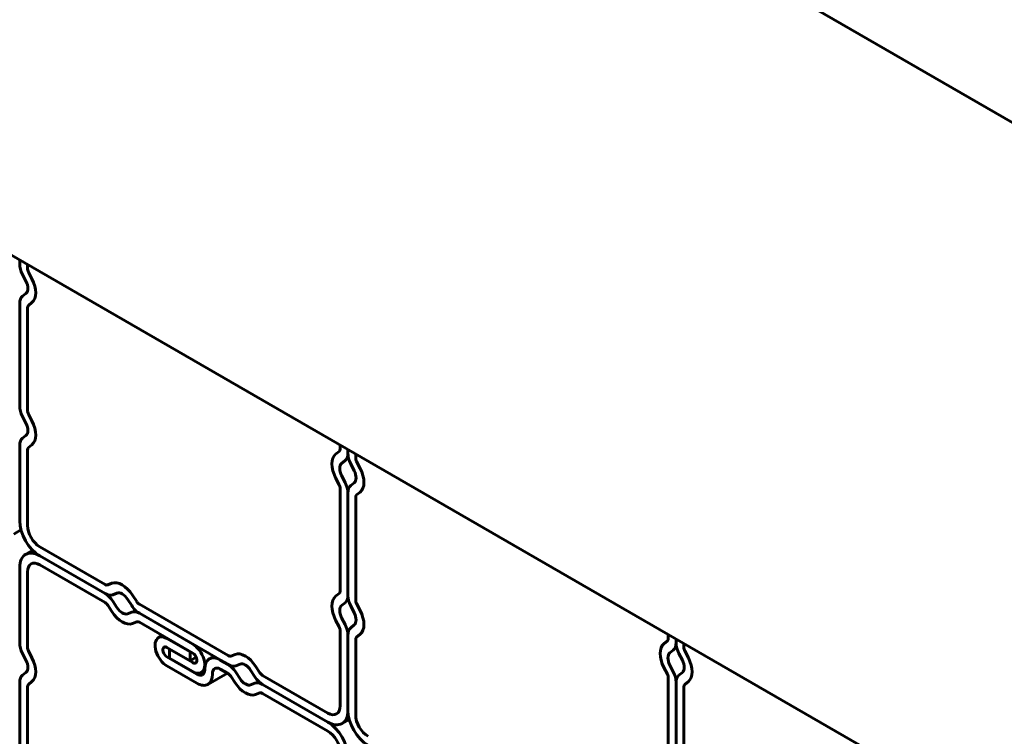
# Model space of a CAD drawing. Units: millimetres. Extents: x 0 to 594, y 0 to 420.
# Drawn here: x 409 to 421, y 126 to 134 of the extents above; entities that cross this region are included whole.
import ezdxf

# ---------------------------------------------------------------- set-up
doc = ezdxf.new("R2010")
doc.units = ezdxf.units.MM
doc.linetypes.add('K5LT_BASIC', pattern=[0])
doc.layers.add('Системный слой (1)', color=7, linetype='Continuous', true_color=0x909090)

msp = doc.modelspace()

# ---------------------------------------------------------------- linework, layer by layer
at = {"layer": 'Системный слой (1)', "color": 5, "linetype": 'K5LT_BASIC', "lineweight": 60, "true_color": 0x0000ff}
for p, q in [((394.9187, 148.2009), (432.6311, 126.4276)), ((394.9187, 140.0359), (432.6311, 118.2627)), ((409.2965, 131.7348), (409.2965, 131.6895)), ((409.2965, 131.6895), (409.2965, 131.7348)), ((409.3861, 131.6378), (409.3861, 131.6831)), ((409.4374, 131.5178), (409.3971, 131.5964)), ((409.3285, 131.5696), (409.3688, 131.491)), ((409.3688, 131.351), (409.3285, 131.3189)), ((409.3971, 131.2128), (409.4374, 131.2449)), ((409.2965, 131.2359), (409.2965, 130.0565)), ((409.2965, 130.0565), (409.2965, 131.2359)), ((409.3861, 130.0048), (409.3861, 131.1842)), ((409.3285, 129.9366), (409.3688, 129.858)), ((409.4374, 129.8848), (409.3971, 129.9634)), ((409.3688, 129.718), (409.3285, 129.6859)), ((409.2965, 129.6029), (409.2965, 128.7356)), ((409.2965, 128.7356), (409.2965, 129.6029)), ((409.3861, 128.6839), (409.3861, 129.5512)), ((409.3971, 129.5798), (409.4374, 129.6119)), ((412.9782, 129.6092), (412.9782, 129.5639)), ((413.0678, 129.5122), (413.0678, 129.5575)), ((413.0678, 129.5575), (413.0678, 129.5122)), ((412.9672, 129.5353), (412.9269, 129.5031)), ((412.9955, 129.397), (413.0358, 129.4292)), ((413.1573, 129.4605), (413.1573, 129.5058)), ((413.0998, 129.3922), (413.14, 129.3136)), ((413.2086, 129.3405), (413.1684, 129.4191)), ((412.9269, 129.2302), (412.9672, 129.1516)), ((413.0358, 129.1785), (412.9955, 129.2571)), ((412.9782, 129.1103), (412.9782, 127.9309)), ((413.14, 129.1737), (413.0998, 129.1415)), ((413.0678, 127.8792), (413.0678, 129.0585)), ((413.0678, 129.0585), (413.0678, 127.8792)), ((413.1573, 127.8275), (413.1573, 129.0068)), ((413.1684, 129.0354), (413.2086, 129.0676)), ((409.2289, 128.586), (409.3112, 128.6336)), ((410.2786, 128.0053), (409.5275, 128.4389)), ((409.3642, 128.3517), (409.4465, 128.3992)), ((410.2786, 127.9019), (409.5275, 128.3355)), ((409.5275, 128.3355), (410.2786, 127.9019)), ((409.2965, 127.3349), (409.2965, 128.2021)), ((409.2965, 128.2021), (409.2965, 127.3349)), ((409.5275, 128.2321), (410.2786, 127.7984)), ((409.3861, 127.2831), (409.3861, 128.1504)), ((410.3569, 128.0193), (410.3089, 128.0005)), ((410.3665, 127.8881), (410.4144, 127.9068)), ((410.6412, 127.8087), (410.5932, 127.8828)), ((412.9672, 127.9023), (412.9269, 127.8701)), ((410.3089, 127.7682), (410.3569, 127.6941)), ((410.4144, 127.74), (410.3665, 127.8142)), ((410.5356, 127.8369), (410.5836, 127.7627)), ((411.6928, 127.1888), (410.6715, 127.7785)), ((412.9955, 127.764), (413.0358, 127.7962)), ((413.0998, 127.7593), (413.14, 127.6806)), ((413.2086, 127.7075), (413.1684, 127.7861)), ((410.5836, 127.6888), (410.5356, 127.6701)), ((411.2859, 127.3203), (410.6715, 127.675)), ((410.6715, 127.675), (411.6928, 127.0854)), ((413.0358, 127.5455), (412.9955, 127.6241)), ((410.5932, 127.5576), (410.6412, 127.5764)), ((410.6715, 127.5716), (411.2859, 127.2169)), ((412.9269, 127.5972), (412.9672, 127.5186)), ((413.14, 127.5407), (413.0998, 127.5085)), ((410.8922, 127.3952), (410.9346, 127.4197)), ((412.9782, 127.4773), (412.9782, 126.61)), ((413.0678, 126.5583), (413.0678, 127.4255)), ((413.0678, 127.4255), (413.0678, 126.5583)), ((413.1684, 127.4025), (413.2086, 127.4346)), ((416.7494, 127.4319), (416.7494, 127.3866)), ((411.255, 127.232), (410.9889, 127.3856)), ((411.255, 127.1286), (410.9889, 127.2822)), ((413.1573, 126.5065), (413.1573, 127.3738)), ((416.7384, 127.3579), (416.6982, 127.3258)), ((416.839, 127.3802), (416.839, 127.3349)), ((416.839, 127.3349), (416.839, 127.3802)), ((416.9286, 127.2831), (416.9286, 127.3285)), ((409.3285, 127.2149), (409.3688, 127.1363)), ((409.4374, 127.1632), (409.3971, 127.2418)), ((410.9889, 127.1734), (411.333, 126.9747)), ((411.0197, 127.2617), (411.0221, 127.2631)), ((411.2859, 127.108), (411.0197, 127.2617)), ((411.0197, 127.2617), (411.0197, 127.1583)), ((411.2574, 127.2333), (411.255, 127.232)), ((411.255, 127.232), (411.255, 127.1286)), ((411.3254, 127.1692), (411.255, 127.1286)), ((411.5275, 127.1808), (411.475, 127.1505)), ((411.7711, 127.2028), (411.7231, 127.184)), ((416.7668, 127.2197), (416.807, 127.2519)), ((416.871, 127.2149), (416.9112, 127.1363)), ((416.9798, 127.1632), (416.9396, 127.2418)), ((410.9889, 127.0699), (411.333, 126.8713)), ((411.2859, 127.0046), (411.0197, 127.1583)), ((411.6928, 127.0854), (411.6017, 127.138)), ((411.7807, 127.0716), (411.8287, 127.0903)), ((412.0554, 126.9922), (412.0074, 127.0663)), ((416.807, 127.0011), (416.7668, 127.0798)), ((409.3688, 126.9964), (409.3285, 126.9642)), ((411.3825, 126.995), (411.4223, 127.018)), ((411.4226, 127.0264), (411.4226, 127.0346)), ((411.4597, 126.8587), (411.683, 126.9876)), ((411.5121, 126.9747), (411.5121, 126.9828)), ((411.6017, 127.0346), (411.6928, 126.9819)), ((411.7231, 126.9517), (411.7711, 126.8776)), ((411.8287, 126.9235), (411.7807, 126.9977)), ((411.9499, 127.0204), (411.9978, 126.9462)), ((412.8368, 126.5283), (412.0857, 126.962)), ((416.6982, 127.0529), (416.7384, 126.9743)), ((416.9112, 126.9964), (416.871, 126.9642)), ((409.2965, 125.7019), (409.2965, 126.8812)), ((409.2965, 126.8812), (409.2965, 125.7019)), ((409.3861, 125.6502), (409.3861, 126.8295)), ((409.3971, 126.8581), (409.4374, 126.8903)), ((411.9978, 126.8723), (411.9499, 126.8536)), ((412.8368, 126.4249), (412.0857, 126.8585)), ((412.0857, 126.8585), (412.8368, 126.4249)), ((416.7494, 126.9329), (416.7494, 125.7536)), ((416.839, 126.8812), (416.839, 125.7019)), ((416.839, 125.7019), (416.839, 126.8812)), ((416.9286, 125.6502), (416.9286, 126.8295)), ((416.9396, 126.8581), (416.9798, 126.8903)), ((412.0074, 126.7411), (412.0554, 126.7599)), ((412.0857, 126.7551), (412.8368, 126.3215)), ((413.0001, 126.4087), (413.0824, 126.4563))]:
    msp.add_line(p, q, dxfattribs=at)
for centre, major_axis, start_param, end_param in [((409.4332, 131.6106), (-0.0967, 0.1674), 0.7853982, 1.4835299), ((409.4332, 131.6106), (0.0333, -0.0577), 3.9269908, 4.6251225), ((409.2965, 131.4627), (-0.0667, 0.1155), 3.2288591, 4.6251225), ((409.2965, 131.4627), (0.13, -0.2252), 0.0872665, 1.4835299), ((409.4332, 131.1569), (-0.0967, 0.1674), 0.0872665, 0.7853982), ((409.4332, 131.1569), (-0.0333, 0.0577), 0.0872665, 0.7853982), ((409.4332, 129.9776), (-0.0967, 0.1674), 0.7853982, 1.4835299), ((409.4332, 129.9776), (0.0333, -0.0577), 3.9269908, 4.6251225), ((409.2965, 129.8297), (0.13, -0.2252), 0.0872665, 1.4835299), ((409.2965, 129.8297), (-0.0667, 0.1155), 3.2288591, 4.6251225), ((409.4332, 129.5239), (-0.0967, 0.1674), 0.0872665, 0.7853982), ((409.4332, 129.5239), (-0.0333, 0.0577), 0.0872665, 0.7853982), ((412.9311, 129.5911), (0.0333, -0.0577), 0.0872665, 0.7853982), ((413.0678, 129.2854), (-0.13, 0.2252), 0.0872665, 1.4835299), ((412.9311, 129.5911), (0.0967, -0.1674), 0.0872665, 0.7853982), ((413.2045, 129.4333), (-0.0967, 0.1674), 0.7853982, 1.4835299), ((413.2045, 129.4333), (0.0333, -0.0577), 3.9269908, 4.6251225), ((413.0678, 129.2854), (0.0667, -0.1155), 3.2288591, 4.6251225), ((413.0678, 129.2854), (0.13, -0.2252), 0.0872665, 1.4835299), ((413.0678, 129.2854), (-0.0667, 0.1155), 3.2288591, 4.6251225), ((412.9311, 129.1375), (-0.0333, 0.0577), 3.9269908, 4.6251225), ((412.9311, 129.1375), (0.0967, -0.1674), 0.7853982, 1.4835299), ((413.2045, 128.9796), (-0.0967, 0.1674), 0.0872665, 0.7853982), ((413.2045, 128.9796), (-0.0333, 0.0577), 0.0872665, 0.7853982), ((409.5275, 128.6022), (-0.1633, 0.2829), 0.7853982, 2.3561945), ((409.5275, 128.6022), (0.1, -0.1732), 3.9269908, 5.4977871), ((409.5275, 128.0688), (-0.1633, 0.2829), 0, 0.7853982), ((409.5275, 128.0688), (-0.1633, 0.2829), 5.4977871, 6.2831853), ((409.5275, 128.0688), (-0.1, 0.1732), 0, 0.7853982), ((409.5275, 128.0688), (-0.1, 0.1732), 5.4977871, 6.2831853), ((410.2786, 128.0597), (0.0333, -0.0577), 5.4977871, 6.1959188), ((410.475, 127.7884), (-0.13, 0.2252), 4.7996554, 6.1959188), ((410.2786, 127.744), (-0.0967, 0.1674), 4.7996554, 5.4977871), ((410.2786, 128.0597), (0.0967, -0.1674), 5.4977871, 6.1959188), ((410.475, 127.7884), (-0.0667, 0.1155), 4.7996554, 6.1959188), ((413.0678, 127.6524), (-0.13, 0.2252), 0.0872665, 1.4835299), ((412.9311, 127.9581), (0.0333, -0.0577), 0.0872665, 0.7853982), ((412.9311, 127.9581), (0.0967, -0.1674), 0.0872665, 0.7853982), ((413.2045, 127.8003), (-0.0967, 0.1674), 0.7853982, 1.4835299), ((410.2786, 127.744), (-0.0333, 0.0577), 4.7996554, 5.4977871), ((410.475, 127.7884), (0.0667, -0.1155), 4.7996554, 6.1959188), ((410.6715, 127.8329), (0.0967, -0.1674), 4.7996554, 5.4977871), ((410.6715, 127.8329), (0.0333, -0.0577), 4.7996554, 5.4977871), ((413.0678, 127.6524), (0.0667, -0.1155), 3.2288591, 4.6251225), ((413.2045, 127.8003), (0.0333, -0.0577), 3.9269908, 4.6251225), ((410.475, 127.7884), (0.13, -0.2252), 4.7996554, 6.1959188), ((410.6715, 127.5172), (-0.0967, 0.1674), 5.4977871, 6.1959188), ((413.0678, 127.6524), (-0.0667, 0.1155), 3.2288591, 4.6251225), ((413.0678, 127.6524), (0.13, -0.2252), 0.0872665, 1.4835299), ((410.6715, 127.5172), (-0.0333, 0.0577), 5.4977871, 6.1959188), ((412.9311, 127.5045), (-0.0333, 0.0577), 3.9269908, 4.6251225), ((412.9311, 127.5045), (0.0967, -0.1674), 0.7853982, 1.4835299), ((413.2045, 127.3466), (-0.0967, 0.1674), 0.0872665, 0.7853982), ((410.9889, 127.2278), (-0.0967, 0.1674), 0, 2.3561945), ((410.9889, 127.2278), (-0.0967, 0.1674), 5.4977871, 6.2831853), ((413.2045, 127.3466), (-0.0333, 0.0577), 0.0872665, 0.7853982), ((409.4332, 127.2559), (-0.0967, 0.1674), 0.7853982, 1.4835299), ((409.4332, 127.2559), (0.0333, -0.0577), 3.9269908, 4.6251225), ((410.9889, 127.2278), (-0.0333, 0.0577), 0, 2.3561945), ((410.9889, 127.2278), (-0.0333, 0.0577), 5.4977871, 6.2831853), ((411.2859, 127.1625), (-0.0967, 0.1674), 3.1415927, 5.4977871), ((416.839, 127.108), (-0.13, 0.2252), 0.0872665, 1.4835299), ((416.7023, 127.4138), (0.0333, -0.0577), 0.0872665, 0.7853982), ((416.7023, 127.4138), (0.0967, -0.1674), 0.0872665, 0.7853982), ((416.9757, 127.2559), (-0.0967, 0.1674), 0.7853982, 1.4835299), ((416.9757, 127.2559), (0.0333, -0.0577), 3.9269908, 4.6251225), ((411.2859, 127.1625), (-0.0333, 0.0577), 3.1415927, 5.4977871), ((411.6017, 126.9311), (-0.1267, 0.2194), 5.4977871, 6.2831853), ((411.6928, 127.2432), (0.0333, -0.0577), 5.4977871, 6.1959188), ((411.8893, 126.972), (-0.13, 0.2252), 4.7996554, 6.1959188), ((416.839, 127.108), (0.0667, -0.1155), 3.2288591, 4.6251225), ((409.2965, 127.108), (-0.0667, 0.1155), 3.2288591, 4.6251225), ((409.2965, 127.108), (0.13, -0.2252), 0.0872665, 1.4835299), ((411.2859, 127.1625), (-0.0333, 0.0577), 2.3561945, 3.1415927), ((411.6017, 126.9311), (-0.1267, 0.2194), 0, 0.7853982), ((411.6928, 126.9275), (-0.0967, 0.1674), 4.7996554, 5.4977871), ((411.6928, 127.2432), (0.0967, -0.1674), 5.4977871, 6.1959188), ((411.8893, 126.972), (-0.0667, 0.1155), 4.7996554, 6.1959188), ((416.839, 127.108), (-0.0667, 0.1155), 3.2288591, 4.6251225), ((416.839, 127.108), (0.13, -0.2252), 0.0872665, 1.4835299), ((409.4332, 126.8023), (-0.0967, 0.1674), 0.0872665, 0.7853982), ((411.2859, 127.1625), (-0.0967, 0.1674), 2.3561945, 3.1415927), ((411.333, 127.0781), (0.0633, -0.1097), 5.4977871, 6.2831853), ((411.333, 127.0781), (0.0633, -0.1097), 0, 0.7853982), ((411.333, 127.0781), (0.1267, -0.2194), 0, 0.7853982), ((411.6017, 126.9311), (-0.0633, 0.1097), 0, 0.7853982), ((411.6017, 126.9311), (-0.0633, 0.1097), 5.4977871, 6.2831853), ((411.6928, 126.9275), (-0.0333, 0.0577), 4.7996554, 5.4977871), ((412.0857, 127.0164), (0.0967, -0.1674), 4.7996554, 5.4977871), ((412.0857, 127.0164), (0.0333, -0.0577), 4.7996554, 5.4977871), ((416.7023, 126.9601), (-0.0333, 0.0577), 3.9269908, 4.6251225), ((416.7023, 126.9601), (0.0967, -0.1674), 0.7853982, 1.4835299), ((416.9757, 126.8023), (-0.0967, 0.1674), 0.0872665, 0.7853982), ((409.4332, 126.8023), (-0.0333, 0.0577), 0.0872665, 0.7853982), ((411.333, 127.0781), (0.1267, -0.2194), 5.4977871, 6.2831853), ((411.8893, 126.972), (0.13, -0.2252), 4.7996554, 6.1959188), ((411.8893, 126.972), (0.0667, -0.1155), 4.7996554, 6.1959188), ((412.0857, 126.7007), (-0.0967, 0.1674), 5.4977871, 6.1959188), ((416.9757, 126.8023), (-0.0333, 0.0577), 0.0872665, 0.7853982), ((412.0857, 126.7007), (-0.0333, 0.0577), 5.4977871, 6.1959188), ((412.8368, 126.6916), (0.1, -0.1732), 0, 0.7853982), ((412.8368, 126.6916), (0.1, -0.1732), 5.4977871, 6.2831853), ((412.8368, 126.6916), (0.1633, -0.2829), 0, 0.7853982), ((413.2988, 126.4249), (-0.1633, 0.2829), 0.7853982, 2.3561945), ((413.2988, 126.4249), (0.1, -0.1732), 3.9269908, 5.4977871), ((412.8368, 126.1582), (0.1633, -0.2829), 0.7853982, 2.3561945), ((412.8368, 126.6916), (0.1633, -0.2829), 5.4977871, 6.2831853), ((412.8368, 126.1582), (-0.1, 0.1732), 3.9269908, 5.4977871)]:
    msp.add_ellipse(centre, major_axis=major_axis, ratio=0.5773503, start_param=start_param, end_param=end_param, dxfattribs=at)

doc.saveas('drawing.dxf')
